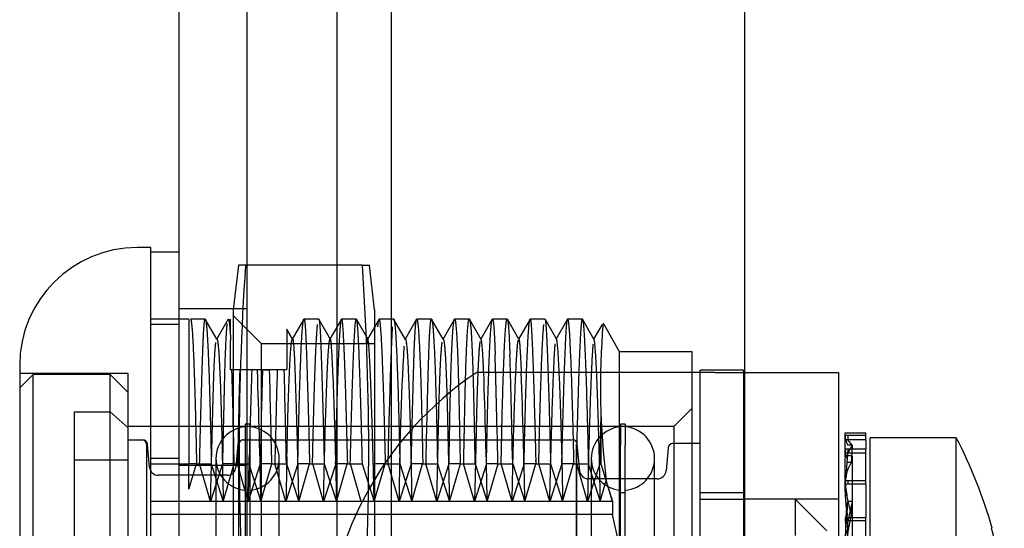
# Model space of a CAD drawing. Units: inches. Extents: x 5 to 129, y 4 to 100.
# Drawn here: x 55 to 56, y 18 to 18 of the extents above; entities that cross this region are included whole.
import ezdxf
from ezdxf.lldxf.tags import DXFTag

# ---------------------------------------------------------------- set-up
doc = ezdxf.new("R2010")
doc.units = ezdxf.units.IN
doc.header["$LTSCALE"] = 5
doc.header["$MEASUREMENT"] = 0
tags = doc.linetypes.add('CACHE2', pattern=[0.375, 0.25, -0.125]).pattern_tags.tags
tags[6:7] = [DXFTag(74, 4), DXFTag(75, 0), DXFTag(340, '0'), DXFTag(46, 0.0), DXFTag(50, 0.0), DXFTag(44, 0.0), DXFTag(45, 0.0)]
tags[4:5] = [DXFTag(74, 4), DXFTag(75, 0), DXFTag(340, '0'), DXFTag(46, 0.0), DXFTag(50, 0.0), DXFTag(44, 0.0), DXFTag(45, 0.0)]

msp = doc.modelspace()

# ---------------------------------------------------------------- linework, layer by layer
at = {"color": 7, "linetype": 'Continuous'}
for p, q in [((56.0025, 47.7421), (56.0025, 11.4293)), ((55.3775, 47.7102), (55.3775, 11.4612)), ((55.3465, 18.0352), (55.3315, 18.0352)), ((55.3465, 17.1352), (55.3465, 18.0352)), ((55.3775, 18.0302), (55.3465, 18.0302)), ((55.2015, 17.9052), (55.2015, 17.2652))]:
    msp.add_line(p, q, dxfattribs=at)
at = {"color": 7, "linetype": 'CACHE2'}
for p, q in [((55.4525, 47.7102), (55.4525, 11.4612)), ((55.5525, 12.2742), (55.5525, 46.8982)), ((55.6125, 12.2742), (55.6125, 46.8982)), ((55.4432, 18.0157), (55.4375, 17.9663)), ((55.4511, 18.0157), (55.4432, 18.0157)), ((55.5802, 18.0157), (55.4511, 18.0157)), ((55.5802, 18.0157), (55.588, 18.0157)), ((55.5937, 17.9663), (55.588, 18.0157)), ((55.4525, 17.9677), (55.3775, 17.9677)), ((55.4375, 17.9663), (55.4375, 17.2041)), ((55.5937, 17.9663), (55.5937, 17.2041)), ((55.3488, 17.9562), (55.3465, 17.9562)), ((55.365, 17.9562), (55.3488, 17.9562)), ((55.3885, 17.9562), (55.365, 17.9562)), ((55.3885, 17.9562), (55.3885, 17.7964)), ((55.4065, 17.9562), (55.3902, 17.9562)), ((55.4194, 17.934), (55.4066, 17.9562)), ((55.4318, 17.956), (55.4189, 17.9338)), ((55.4345, 17.9401), (55.4345, 17.9562)), ((55.4687, 17.9289), (55.4375, 17.9602)), ((55.5155, 17.9562), (55.5027, 17.934)), ((55.5319, 17.9562), (55.5156, 17.9562)), ((55.5449, 17.9338), (55.5321, 17.956)), ((55.5571, 17.9562), (55.5442, 17.9339)), ((55.5734, 17.9562), (55.5572, 17.9562)), ((55.5864, 17.9338), (55.5736, 17.9561)), ((55.5987, 17.9561), (55.5859, 17.9339)), ((55.615, 17.9561), (55.5987, 17.9561)), ((55.6279, 17.9337), (55.6151, 17.9559)), ((55.6401, 17.956), (55.6273, 17.934)), ((55.6565, 17.9562), (55.6403, 17.9562)), ((55.6695, 17.934), (55.6567, 17.9561)), ((55.682, 17.9561), (55.669, 17.9337)), ((55.6984, 17.9562), (55.6821, 17.9562)), ((55.7115, 17.9337), (55.6985, 17.9561)), ((55.7237, 17.956), (55.711, 17.934)), ((55.7403, 17.9561), (55.7241, 17.9561)), ((55.7531, 17.934), (55.7404, 17.956)), ((55.7655, 17.9562), (55.7527, 17.934)), ((55.7819, 17.9562), (55.7656, 17.9562)), ((55.7949, 17.9338), (55.782, 17.956)), ((55.8069, 17.9561), (55.794, 17.9338)), ((55.8233, 17.9562), (55.807, 17.9562)), ((55.8361, 17.934), (55.8233, 17.9562)), ((55.3775, 17.9502), (55.3465, 17.9502)), ((55.5032, 17.9338), (55.4966, 17.9452)), ((55.8452, 17.9504), (55.8357, 17.934)), ((55.8645, 17.9202), (55.8472, 17.9501)), ((55.4345, 17.9002), (55.4345, 17.9325)), ((55.4687, 17.2414), (55.4687, 17.9289)), ((55.5937, 17.9289), (55.4687, 17.9289)), ((55.8645, 17.7059), (55.8645, 17.9202)), ((55.9445, 17.9202), (55.8645, 17.9202)), ((55.9445, 17.7059), (55.9445, 17.9202)), ((55.4358, 17.9002), (55.4345, 17.9002)), ((55.4522, 17.9002), (55.436, 17.9002)), ((55.464, 17.9002), (55.4521, 17.9002)), ((55.4775, 17.9002), (55.464, 17.9002)), ((55.4699, 17.9002), (55.4775, 17.9002)), ((55.4938, 17.9002), (55.4775, 17.9002)), ((55.4965, 17.9002), (55.4937, 17.9002)), ((56.0015, 17.8999), (55.9535, 17.8999)), ((55.9535, 17.8748), (55.9535, 17.8999)), ((56.0015, 17.8972), (56.0015, 17.8999)), ((55.3215, 17.8962), (55.2015, 17.8962)), ((55.2165, 17.8952), (55.2015, 17.8802)), ((55.2165, 17.6252), (55.2165, 17.8952)), ((55.3015, 17.8952), (55.2165, 17.8952)), ((55.3015, 17.6252), (55.3015, 17.8952)), ((55.3215, 17.8752), (55.3015, 17.8952)), ((55.3215, 17.2742), (55.3215, 17.8962)), ((55.9695, 17.8972), (55.7065, 17.8972)), ((55.9695, 17.8972), (56.1065, 17.8972)), ((56.0015, 17.8972), (56.0015, 17.2672)), ((56.1065, 17.8972), (56.1065, 17.2672)), ((55.9535, 17.8591), (55.9535, 17.8748)), ((55.9445, 17.8577), (55.9245, 17.8377)), ((55.9535, 17.8262), (55.9535, 17.8591)), ((55.2615, 17.8537), (55.3015, 17.8537)), ((55.2615, 17.8537), (55.2615, 17.3167)), ((55.3015, 17.8537), (55.3215, 17.8363)), ((55.8437, 17.8529), (55.8437, 17.7964)), ((55.9245, 17.8377), (55.3215, 17.8377)), ((55.4558, 17.8401), (55.4508, 17.8401)), ((55.4508, 17.8401), (55.4508, 17.3303)), ((55.4558, 17.8401), (55.4558, 17.3303)), ((55.8656, 17.8401), (55.8656, 17.817)), ((55.8706, 17.8401), (55.8656, 17.8401)), ((55.8706, 17.8401), (55.8706, 17.817)), ((55.9245, 17.8377), (55.9245, 17.3327)), ((55.3215, 17.8227), (55.3367, 17.8227)), ((55.3367, 17.8227), (55.3367, 17.8227)), ((55.4486, 17.8227), (55.4487, 17.8227)), ((55.4487, 17.8227), (55.8118, 17.8227)), ((55.8117, 17.8227), (55.8118, 17.8227)), ((55.8127, 17.8227), (55.8123, 17.8227)), ((55.9535, 17.8106), (55.9535, 17.8262)), ((56.1135, 17.8302), (56.1135, 17.8039)), ((56.1365, 17.8302), (56.1135, 17.8302)), ((56.114, 17.8227), (56.114, 17.8277)), ((56.1154, 17.8277), (56.114, 17.8277)), ((56.1365, 17.8277), (56.114, 17.8277)), ((56.1365, 17.8227), (56.114, 17.8227)), ((56.1168, 17.8277), (56.1167, 17.8227)), ((56.1215, 17.817), (56.1167, 17.8227)), ((56.1365, 17.8277), (56.1365, 17.8302)), ((56.1365, 17.8227), (56.1365, 17.8277)), ((56.1365, 17.8227), (56.1365, 17.8127)), ((56.1415, 17.3452), (56.1415, 17.8252)), ((56.2365, 17.8252), (56.1415, 17.8252)), ((56.2365, 17.3452), (56.2365, 17.8252)), ((55.3417, 17.8181), (55.3427, 17.8181)), ((55.3417, 17.8181), (55.3417, 17.3523)), ((55.3449, 17.7928), (55.3427, 17.8181)), ((55.4427, 17.8181), (55.4405, 17.7928)), ((55.4437, 17.3523), (55.4437, 17.8181)), ((55.4675, 17.7964), (55.4679, 17.8181)), ((55.4837, 17.7964), (55.4841, 17.8181)), ((55.8167, 17.8181), (55.8167, 17.6493)), ((55.8167, 17.8181), (55.8167, 17.8181)), ((55.8167, 17.5852), (55.8167, 17.8181)), ((55.8203, 17.7888), (55.8177, 17.8182)), ((55.8656, 17.3303), (55.8656, 17.817)), ((55.8706, 17.3303), (55.8706, 17.817)), ((55.9181, 17.8141), (55.9159, 17.7888)), ((55.9535, 17.8187), (55.9231, 17.8187)), ((56.1168, 17.8127), (56.114, 17.7777)), ((56.114, 17.808), (56.114, 17.8127)), ((56.1148, 17.8026), (56.114, 17.8127)), ((56.1168, 17.8127), (56.114, 17.8127)), ((56.1215, 17.817), (56.1165, 17.817)), ((56.1215, 17.817), (56.1167, 17.808)), ((56.1168, 17.8127), (56.1167, 17.808)), ((56.1365, 17.8127), (56.1168, 17.8127)), ((56.1365, 17.7777), (56.1365, 17.8127)), ((55.3775, 17.8024), (55.3465, 17.8024)), ((55.4183, 17.8022), (55.4183, 17.3682)), ((55.4883, 17.3682), (55.4883, 17.8022)), ((55.8331, 17.8022), (55.8331, 17.7825)), ((55.9031, 17.7825), (55.9031, 17.8022)), ((55.9535, 17.3668), (55.9535, 17.8106)), ((56.1135, 17.8026), (56.1135, 17.7877)), ((56.1167, 17.808), (56.114, 17.808)), ((56.1215, 17.8052), (56.1143, 17.8052)), ((56.1365, 17.808), (56.1167, 17.808)), ((56.1215, 17.8052), (56.1215, 17.3652)), ((55.3215, 17.8004), (55.2615, 17.8004)), ((55.3465, 17.7964), (55.3553, 17.7964)), ((55.3553, 17.7964), (55.3715, 17.7964)), ((55.3715, 17.7964), (55.3885, 17.7964)), ((55.4525, 17.7947), (55.3775, 17.7947)), ((55.397, 17.7964), (55.3885, 17.7964)), ((55.3885, 17.7684), (55.3885, 17.7964)), ((55.3885, 17.7684), (55.3968, 17.7964)), ((55.397, 17.7964), (55.4133, 17.7964)), ((55.4123, 17.7548), (55.4003, 17.7964)), ((55.4257, 17.7964), (55.4124, 17.7548)), ((55.4131, 17.7964), (55.4265, 17.7548)), ((55.4384, 17.7964), (55.4259, 17.7964)), ((55.4265, 17.7548), (55.4385, 17.7964)), ((55.4384, 17.7964), (55.4547, 17.7964)), ((55.454, 17.7548), (55.442, 17.7964)), ((55.4674, 17.7964), (55.454, 17.7548)), ((55.4548, 17.7964), (55.4681, 17.7548)), ((55.48, 17.7964), (55.4675, 17.7964)), ((55.4681, 17.7548), (55.4802, 17.7964)), ((55.48, 17.7964), (55.4962, 17.7964)), ((55.4957, 17.7548), (55.4836, 17.7964)), ((55.509, 17.7964), (55.4957, 17.7548)), ((55.4964, 17.7964), (55.5098, 17.7548)), ((55.5218, 17.7964), (55.5089, 17.7964)), ((55.5098, 17.7548), (55.5218, 17.7964)), ((55.5218, 17.7964), (55.538, 17.7964)), ((55.5373, 17.7548), (55.5253, 17.7964)), ((55.5507, 17.7964), (55.5373, 17.7548)), ((55.5381, 17.7964), (55.5515, 17.7548)), ((55.5636, 17.7964), (55.5505, 17.7964)), ((55.5515, 17.7548), (55.5635, 17.7964)), ((55.5636, 17.7964), (55.5799, 17.7964)), ((55.579, 17.7548), (55.567, 17.7964)), ((55.5798, 17.7964), (55.5931, 17.7548)), ((55.6054, 17.7964), (55.5924, 17.7964)), ((55.5931, 17.7548), (55.6052, 17.7964)), ((55.6054, 17.7964), (55.6216, 17.7964)), ((55.6207, 17.7548), (55.6086, 17.7964)), ((55.634, 17.7964), (55.6207, 17.7548)), ((55.6215, 17.7963), (55.6348, 17.7548)), ((55.6469, 17.7964), (55.6342, 17.7964)), ((55.6348, 17.7548), (55.6468, 17.7964)), ((55.6469, 17.7964), (55.6632, 17.7964)), ((55.6623, 17.7548), (55.6503, 17.7964)), ((55.6757, 17.7964), (55.6624, 17.7548)), ((55.6631, 17.7964), (55.6764, 17.7548)), ((55.6883, 17.7964), (55.6759, 17.7964)), ((55.6765, 17.7548), (55.6885, 17.7964)), ((55.6883, 17.7964), (55.7046, 17.7964)), ((55.704, 17.7548), (55.692, 17.7964)), ((55.7174, 17.7964), (55.704, 17.7548)), ((55.7048, 17.7964), (55.7181, 17.7548)), ((55.73, 17.7964), (55.7173, 17.7964)), ((55.7181, 17.7548), (55.7302, 17.7964)), ((55.73, 17.7964), (55.7463, 17.7964)), ((55.7457, 17.7548), (55.7336, 17.7964)), ((55.759, 17.7963), (55.7457, 17.7548)), ((55.7464, 17.7964), (55.7598, 17.7548)), ((55.7719, 17.7964), (55.7588, 17.7964)), ((55.7598, 17.7548), (55.7718, 17.7964)), ((55.7719, 17.7964), (55.7881, 17.7964)), ((55.7873, 17.7548), (55.7753, 17.7964)), ((55.8007, 17.7964), (55.7873, 17.7548)), ((55.7881, 17.7964), (55.8015, 17.7548)), ((55.8137, 17.7964), (55.8006, 17.7964)), ((55.8015, 17.7548), (55.8135, 17.7964)), ((55.8137, 17.7964), (55.8299, 17.7964)), ((55.829, 17.7548), (55.817, 17.7964)), ((55.8424, 17.7964), (55.829, 17.7548)), ((55.8298, 17.7964), (55.8431, 17.7548)), ((55.8438, 17.7964), (55.8425, 17.7964)), ((55.8437, 17.7964), (55.8564, 17.7548)), ((56.1204, 17.7977), (56.1159, 17.7977)), ((55.4305, 17.7837), (55.3548, 17.7837)), ((55.9059, 17.7797), (55.8302, 17.7797)), ((55.8331, 17.7825), (55.8331, 17.3682)), ((55.9031, 17.3682), (55.9031, 17.7825)), ((56.1135, 17.7877), (56.1135, 17.7672)), ((55.8431, 17.7548), (55.8496, 17.778)), ((55.8564, 17.7548), (55.8496, 17.778)), ((56.114, 17.7738), (56.114, 17.7777)), ((56.1365, 17.7777), (56.114, 17.7777)), ((56.1365, 17.7738), (56.114, 17.7738)), ((56.1168, 17.7777), (56.1167, 17.7738)), ((56.1365, 17.7738), (56.1365, 17.7777)), ((56.1365, 17.7738), (56.1365, 17.7367)), ((55.4508, 17.7643), (55.4558, 17.7643)), ((55.8706, 17.7643), (55.8656, 17.7643)), ((56.0015, 17.7642), (55.9535, 17.7642)), ((55.4265, 17.7548), (55.3465, 17.7548)), ((55.468, 17.7548), (55.4265, 17.7548)), ((55.5097, 17.7548), (55.468, 17.7548)), ((55.5515, 17.7548), (55.5097, 17.7548)), ((55.5932, 17.7548), (55.5515, 17.7548)), ((55.6348, 17.7548), (55.5932, 17.7548)), ((55.6764, 17.7548), (55.6348, 17.7548)), ((55.718, 17.7548), (55.6764, 17.7548)), ((55.7598, 17.7548), (55.718, 17.7548)), ((55.8015, 17.7548), (55.7598, 17.7548)), ((55.8432, 17.7548), (55.8015, 17.7548)), ((55.8564, 17.7548), (55.8432, 17.7548)), ((55.8564, 17.7548), (55.8564, 17.7406)), ((55.9535, 17.7572), (56.0015, 17.7572)), ((56.1065, 17.7572), (56.0015, 17.7572)), ((56.0585, 17.7572), (56.0585, 17.7172)), ((56.0935, 17.7222), (56.0585, 17.7572)), ((56.1215, 17.7549), (56.1165, 17.7549)), ((56.1215, 17.7549), (56.1167, 17.7336)), ((55.8564, 17.7406), (55.3465, 17.7406)), ((55.8645, 17.7059), (55.8564, 17.7406)), ((56.1168, 17.7367), (56.114, 17.6761)), ((56.114, 17.7336), (56.114, 17.7367)), ((56.1148, 17.7194), (56.114, 17.7367)), ((56.1168, 17.7367), (56.114, 17.7367)), ((56.1167, 17.7336), (56.1168, 17.7367)), ((56.1365, 17.7367), (56.1168, 17.7367)), ((56.1365, 17.6761), (56.1365, 17.7367)), ((56.1167, 17.7336), (56.114, 17.7336)), ((56.1365, 17.7336), (56.1167, 17.7336))]:
    msp.add_line(p, q, dxfattribs=at)
at = {"color": 7, "linetype": 'Continuous'}
msp.add_arc((55.3315, 17.9052), 0.13, 90, 180, dxfattribs=at)
at = {"color": 7, "linetype": 'CACHE2'}
for centre, radius, start, end in [((58.4392, 17.8103), 2.9952, 176.0688, 184.3111), ((52.592, 17.8103), 2.9952, 355.6889, 3.9312), ((56.7032, 17.8825), 0.8599, 175.3742, 186.9832), ((59.0605, 17.7326), 3.4399, 176.772, 179.6294), ((45.4376, 17.6079), 10.0027, 1.07971, 1.67431), ((77.0327, 17.3455), 21.5952, 178.52827, 178.80368), ((65.9444, 17.5431), 10.4925, 178.05, 178.57409), ((46.8162, 17.6006), 8.6532, 1.02138, 1.98424), ((40.9474, 17.4961), 14.5358, 1.18375, 1.59297), ((42.9145, 17.5483), 12.5842, 1.12975, 1.60237), ((55.9178, 17.5822), 0.3793, 123.855, 236.145), ((48.5158, 17.6334), 7.2033, 0.96614, 2.09858), ((46.5267, 17.5699), 9.2349, 1.14747, 2.03078), ((55.4533, 17.8022), 0.035, 94.096, 265.904), ((55.4533, 17.8022), 0.035, 0, 85.904), ((55.8681, 17.8022), 0.035, 94.096, 180), ((55.8681, 17.8022), 0.035, 0, 85.904), ((55.3377, 17.8177), 0.005, 5.2097, 109.1589), ((55.3367, 17.8177), 0.00502, 5.027, 89.7274), ((55.4487, 17.8177), 0.00502, 90.2726, 174.9731), ((55.4477, 17.8177), 0.005, 73.2517, 89.9932), ((55.8127, 17.8177), 0.005, 4.7744, 90), ((56.1789, 17.8475), 0.0694, 200.9247, 206.0696), ((55.7778, 17.5852), 0.5176, 15.6917, 27.6227), ((55.9231, 17.8137), 0.005, 90, 175), ((52.2367, 17.8466), 3.2187, 358.3665, 359.2466), ((55.4533, 17.8022), 0.035, 274.096, 0), ((57.4617, 17.7375), 1.966, 178.0538, 179.4947), ((55.8681, 17.8022), 0.035, 180, 265.904), ((55.8681, 17.8022), 0.035, 274.096, 0), ((55.3548, 17.7937), 0.01, 185.0001, 270), ((55.4305, 17.7937), 0.01, 270, 355), ((55.8302, 17.7897), 0.01, 185, 270), ((55.9059, 17.7897), 0.01, 270, 355), ((56.3281, 17.7924), 0.2149, 184.9664, 190.042), ((56.3146, 17.7209), 0.201, 170.2775, 176.3782), ((56.3834, 17.6795), 0.27, 166.8802, 186.8422), ((56.3991, 17.7045), 0.2856, 172.701, 192.6086), ((55.7778, 17.5852), 0.517, 8.2281, 15.7105)]:
    msp.add_arc(centre, radius, start, end, dxfattribs=at)
for centre, major_axis, ratio, start_param, end_param in [((55.7318, 17.5852), (-0.0068, 0.371), 0.006832, -0.965213, -0.465126), ((55.7481, 17.5852), (-0.0068, 0.371), 0.006832, -0.965213, -0.465126), ((55.4728, 17.5851), (0.001, 0.3711), 0.019473, 0.556552, 0.892136), ((55.4891, 17.5851), (0.001, 0.3711), 0.019473, 0.556552, 0.892136), ((55.8414, 17.5851), (0.0065, 0.3711), 0.008751, 0.764628, 0.965199)]:
    msp.add_ellipse(centre, major_axis=major_axis, ratio=ratio, start_param=start_param, end_param=end_param, dxfattribs=at)
for points, weights, knots in [([(55.3903, 17.9562), (55.3912, 17.9562), (55.3935, 17.9315), (55.3958, 17.853), (55.3969, 17.7964)], [1.04275499205, 1.01425166402, 0.980286068447, 1.02726973474, 1.08180920422], [0.2445461, 0.2445461, 0.2445461, 0.2445461, 0.5615279, 1, 1, 1, 1]), ([(55.4003, 17.7964), (55.4019, 17.8622), (55.4033, 17.9089), (55.4044, 17.9346), (55.405, 17.9486), (55.4057, 17.9562), (55.4065, 17.9562)], [1.00418360502, 1.01839487719, 1.06881181218, 1.15543441, 1.10620987574, 1.0686770324, 1.04283587997], [0.0000173, 0.0000173, 0.0000173, 0.0000173, 0.3263693, 0.3263693, 0.3263693, 0.5118236, 0.5118236, 0.5118236, 0.5118236]), ([(55.4067, 17.956), (55.4076, 17.9545), (55.4099, 17.9287), (55.4121, 17.853), (55.4132, 17.7964)], [1.03615952181, 1.01205317394, 0.981872432713, 1.02726325012, 1.08178975035], [0.5284711, 0.5284711, 0.5284711, 0.5284711, 0.7167705, 0.9999663, 0.9999663, 0.9999663, 0.9999663]), ([(55.4318, 17.956), (55.4322, 17.9567), (55.4331, 17.9543), (55.4341, 17.9423), (55.4346, 17.9325)], [1.00705010572, 1.00235003524, 0.996827418522, 1.00428303076, 1.01284909229], [0.7169979, 0.7169979, 0.7169979, 0.7169979, 0.8374236, 1, 1, 1, 1]), ([(55.5089, 17.7964), (55.51, 17.8522), (55.5122, 17.9283), (55.5145, 17.9545), (55.5154, 17.956)], [1.07942829228, 1.02647609743, 0.981754052124, 1.01257415731, 1.03772247192], [0.0000144, 0.0000144, 0.0000144, 0.0000144, 0.279174, 0.4715563, 0.4715563, 0.4715563, 0.4715563]), ([(55.5156, 17.9562), (55.5164, 17.9562), (55.5171, 17.949), (55.5177, 17.9355), (55.5188, 17.9101), (55.5202, 17.8631), (55.5218, 17.7964)], [1.0445227641, 1.07030009382, 1.10727064245, 1.15543441, 1.06778873311, 1.01720900261, 1.0036952185], [0.4881787, 0.4881787, 0.4881787, 0.4881787, 0.6696898, 0.6696898, 0.6696898, 0.9999933, 0.9999933, 0.9999933, 0.9999933]), ([(55.5319, 17.9562), (55.5327, 17.9562), (55.5333, 17.949), (55.5339, 17.9355), (55.535, 17.9101), (55.5364, 17.8631), (55.538, 17.7964)], [1.04450470484, 1.07028282529, 1.10725939367, 1.15543441, 1.06778696023, 1.01720695639, 1.00369439848], [0.4881363, 0.4881363, 0.4881363, 0.4881363, 0.6696898, 0.6696898, 0.6696898, 1, 1, 1, 1]), ([(55.5506, 17.7964), (55.5512, 17.8244), (55.5535, 17.9136), (55.5558, 17.9539), (55.557, 17.9561)], [1.01913091367, 1.00637697122, 0.984098034703, 1.03965401308, 1.11896203923], [0.0000128, 0.0000128, 0.0000128, 0.0000128, 0.1378398, 0.4815328, 0.4815328, 0.4815328, 0.4815328]), ([(55.5572, 17.9562), (55.5573, 17.9562), (55.5574, 17.956), (55.5575, 17.9555), (55.5588, 17.9499), (55.5609, 17.9032), (55.5632, 17.812), (55.5636, 17.7964)], [1.12933956444, 1.13763847903, 1.14633676089, 1.15543441, 1.05181147, 0.989919447809, 1.00196129414, 1.00588388242], [0.4962103, 0.4962103, 0.4962103, 0.4962103, 0.5307019, 0.5307019, 0.5307019, 0.9235639, 1, 1, 1, 1]), ([(55.5668, 17.7964), (55.5675, 17.8244), (55.5699, 17.9164), (55.5721, 17.9562), (55.5734, 17.9562)], [1.01913446974, 1.00637815658, 0.983419338684, 1.04310310137, 1.1293093041], [0, 0, 0, 0, 0.1378398, 0.4961683, 0.4961683, 0.4961683, 0.4961683]), ([(55.5736, 17.9561), (55.5736, 17.9559), (55.5737, 17.9558), (55.5738, 17.9555), (55.5751, 17.9499), (55.5772, 17.9032), (55.5795, 17.812), (55.5798, 17.7964)], [1.13994931214, 1.14497562074, 1.15013732003, 1.15543441, 1.05181147, 0.98992047673, 1.00196089378, 1.00588268134], [0.5106192, 0.5106192, 0.5106192, 0.5106192, 0.5307019, 0.5307019, 0.5307019, 0.9235639, 0.9999922, 0.9999922, 0.9999922, 0.9999922]), ([(55.5987, 17.9561), (55.5998, 17.9549), (55.6021, 17.9225), (55.6044, 17.8399), (55.6054, 17.7964)], [1.07028229955, 1.02342743318, 0.980811543062, 1.01571648404, 1.04714945212], [0.2112292, 0.2112292, 0.2112292, 0.2112292, 0.6448439, 1, 1, 1, 1]), ([(55.615, 17.9561), (55.6161, 17.9546), (55.6184, 17.9221), (55.6207, 17.8399), (55.6216, 17.7964)], [1.06897901921, 1.0229930064, 0.980991686484, 1.01571416875, 1.04714250625], [0.2152684, 0.2152684, 0.2152684, 0.2152684, 0.6448439, 0.9999738, 0.9999738, 0.9999738, 0.9999738]), ([(55.6342, 17.7964), (55.6353, 17.8464), (55.6364, 17.8855), (55.6372, 17.9129), (55.638, 17.9389), (55.639, 17.9541), (55.6401, 17.956)], [1.01902653665, 1.04259670196, 1.08806599308, 1.15543441, 1.09098005792, 1.04657128407, 1.02220808847], [0, 0, 0, 0, 0.2520742, 0.2520742, 0.2520742, 0.4932448, 0.4932448, 0.4932448, 0.4932448]), ([(55.6403, 17.9562), (55.6409, 17.9562), (55.6433, 17.9399), (55.6456, 17.8677), (55.6469, 17.7964)], [1.01750081715, 1.00583360572, 0.983849217798, 1.04471467193, 1.13414401578], [0.5097011, 0.5097011, 0.5097011, 0.5097011, 0.639803, 1, 1, 1, 1]), ([(55.6505, 17.7964), (55.6516, 17.8464), (55.6526, 17.8855), (55.6535, 17.9129), (55.6543, 17.9408), (55.6554, 17.9562), (55.6565, 17.9562)], [1.01902653665, 1.04259670196, 1.08806599308, 1.15543441, 1.0865934837, 1.0406194686, 1.01751236469], [0, 0, 0, 0, 0.2520742, 0.2520742, 0.2520742, 0.5096582, 0.5096582, 0.5096582, 0.5096582]), ([(55.6568, 17.956), (55.6573, 17.955), (55.6597, 17.9373), (55.6619, 17.8677), (55.6631, 17.7964)], [1.01324593178, 1.00441531059, 0.98594925312, 1.04471338624, 1.13414015872], [0.5266162, 0.5266162, 0.5266162, 0.5266162, 0.639803, 0.9999948, 0.9999948, 0.9999948, 0.9999948]), ([(55.6759, 17.7964), (55.6763, 17.8173), (55.6767, 17.8363), (55.677, 17.8534), (55.6783, 17.9154), (55.68, 17.9527), (55.6819, 17.956)], [1.07920341009, 1.10037090625, 1.12578123955, 1.15543441, 1.05484315251, 1.00307603127, 1.00013304629], [0, 0, 0, 0, 0.109895, 0.109895, 0.109895, 0.4826872, 0.4826872, 0.4826872, 0.4826872]), ([(55.6821, 17.9562), (55.684, 17.9562), (55.6857, 17.9208), (55.687, 17.8593), (55.6874, 17.8407), (55.6878, 17.8197), (55.6883, 17.7964)], [1.00003367991, 1.00153657068, 1.05333681405, 1.15543441, 1.12250151513, 1.09480189952, 1.07233556316], [0.4995756, 0.4995756, 0.4995756, 0.4995756, 0.8779503, 0.8779503, 0.8779503, 1, 1, 1, 1]), ([(55.6921, 17.7964), (55.6926, 17.8173), (55.693, 17.8363), (55.6933, 17.8534), (55.6946, 17.9175), (55.6964, 17.9556), (55.6983, 17.9562), (55.6984, 17.9562)], [1.07921206978, 1.10037783644, 1.12578528318, 1.15543441, 1.05181147, 0.999243149076, 1.00001105592, 1.00003316775], [0.000015, 0.000015, 0.000015, 0.000015, 0.109895, 0.109895, 0.109895, 0.4939227, 0.4995324, 0.4995324, 0.4995324, 0.4995324]), ([(55.6986, 17.956), (55.7004, 17.9528), (55.702, 17.9178), (55.7033, 17.8593), (55.7037, 17.8407), (55.7041, 17.8197), (55.7046, 17.7964)], [1.0005344583, 1.0062544532, 1.05788777044, 1.15543441, 1.12250151513, 1.09480189952, 1.07233556316], [0.5164415, 0.5164415, 0.5164415, 0.5164415, 0.8779503, 0.8779503, 0.8779503, 1, 1, 1, 1]), ([(55.7173, 17.7964), (55.7186, 17.8654), (55.7207, 17.9339), (55.723, 17.9539), (55.7235, 17.9555)], [1.12471921109, 1.04157307036, 0.986583154542, 1.00433000836, 1.01299002507], [0, 0, 0, 0, 0.4725079, 0.625, 0.625, 0.625, 0.625]), ([(55.7336, 17.7964), (55.7348, 17.8654), (55.737, 17.9339), (55.7392, 17.9539), (55.7398, 17.9555)], [1.12471921109, 1.04157307036, 0.986583154542, 1.00433000836, 1.01299002507], [0, 0, 0, 0, 0.4725079, 0.625, 0.625, 0.625, 0.625]), ([(55.7589, 17.7964), (55.7597, 17.8375), (55.762, 17.9203), (55.7643, 17.9541), (55.7654, 17.956)], [1.0420277683, 1.0140092561, 0.981405156866, 1.02468140982, 1.07404422947], [0.0000157, 0.0000157, 0.0000157, 0.0000157, 0.203938, 0.4746093, 0.4746093, 0.4746093, 0.4746093]), ([(55.7656, 17.9562), (55.766, 17.9562), (55.7664, 17.9539), (55.7667, 17.9495), (55.768, 17.9319), (55.7698, 17.8808), (55.7718, 17.7988), (55.7719, 17.7964)], [1.08297226032, 1.10336664258, 1.12752069248, 1.15543441, 1.05181147, 0.998450333231, 1.00004635011, 1.00013905032], [0.4904634, 0.4904634, 0.4904634, 0.4904634, 0.5961042, 0.5961042, 0.5961042, 0.9882704, 1, 1, 1, 1]), ([(55.782, 17.956), (55.7824, 17.9555), (55.7827, 17.9532), (55.783, 17.9495), (55.7843, 17.9319), (55.7861, 17.8808), (55.7881, 17.7988), (55.7881, 17.7964)], [1.0920742894, 1.11044525339, 1.13156529359, 1.15543441, 1.05181147, 0.998450333231, 1.00004635011, 1.00013905032], [0.5057704, 0.5057704, 0.5057704, 0.5057704, 0.5961042, 0.5961042, 0.5961042, 0.9882704, 1, 1, 1, 1]), ([(55.8006, 17.7964), (55.8009, 17.8096), (55.8032, 17.8993), (55.8052, 17.9471), (55.8065, 17.9549), (55.8066, 17.9555), (55.8068, 17.9559), (55.8069, 17.9561)], [1.0042312867, 1.0014104289, 0.991451526764, 1.05181147, 1.15543441, 1.14676202743, 1.13845254818, 1.13050597226], [0, 0, 0, 0, 0.0648072, 0.4575976, 0.4575976, 0.4575976, 0.4904709, 0.4904709, 0.4904709, 0.4904709]), ([(55.807, 17.9562), (55.8083, 17.9562), (55.8106, 17.9175), (55.813, 17.8267), (55.8137, 17.7964)], [1.12010512496, 1.04003504165, 0.982652428573, 1.00751687077, 1.02255061231], [0.5051107, 0.5051107, 0.5051107, 0.5051107, 0.850388, 1, 1, 1, 1]), ([(55.8169, 17.7964), (55.8172, 17.8096), (55.8194, 17.8993), (55.8215, 17.9471), (55.8228, 17.9549), (55.823, 17.9557), (55.8231, 17.9562), (55.8233, 17.9562)], [1.0042312867, 1.0014104289, 0.991451526764, 1.05181147, 1.15543441, 1.14291097245, 1.13114430019, 1.12013439322], [0, 0, 0, 0, 0.0648072, 0.4575976, 0.4575976, 0.4575976, 0.5050686, 0.5050686, 0.5050686, 0.5050686]), ([(55.8234, 17.9561), (55.8247, 17.954), (55.8269, 17.9147), (55.8292, 17.8267), (55.8299, 17.7964)], [1.10997541931, 1.0366584731, 0.983401593726, 1.00751550917, 1.02254652752], [0.5199918, 0.5199918, 0.5199918, 0.5199918, 0.850388, 0.9999864, 0.9999864, 0.9999864, 0.9999864]), ([(55.4259, 17.7964), (55.4267, 17.8325), (55.4274, 17.8631), (55.428, 17.8876), (55.4288, 17.92), (55.4298, 17.9421), (55.4309, 17.9514)], [1.04187062015, 1.06773888252, 1.10559347914, 1.15543441, 1.09073961164, 1.04624023013, 1.02193626544], [0, 0, 0, 0, 0.2719726, 0.2719726, 0.2719726, 0.625, 0.625, 0.625, 0.625]), ([(55.5251, 17.7964), (55.5263, 17.8522), (55.5281, 17.9156), (55.5301, 17.9449), (55.5306, 17.9501)], [1.07943648362, 1.02647882787, 0.98892027617, 1.00463616746, 1.01390850238], [0, 0, 0, 0, 0.279174, 0.3959908, 0.3959908, 0.3959908, 0.3959908]), ([(55.6086, 17.7964), (55.6086, 17.7964), (55.6106, 17.8766), (55.6123, 17.9281), (55.6136, 17.9477)], [1.00000003674, 1.00000001225, 0.99997480908, 1.05181147, 1.15543441], [0, 0, 0, 0, 0.000486, 1, 1, 1, 1]), ([(55.7751, 17.7964), (55.776, 17.8375), (55.7779, 17.9062), (55.7798, 17.9418), (55.7807, 17.9503)], [1.04203425581, 1.0140114186, 0.986799506996, 1.01243650058, 1.03730950173], [0, 0, 0, 0, 0.203938, 0.396073, 0.396073, 0.396073, 0.396073]), ([(55.4196, 17.934), (55.4198, 17.9336), (55.422, 17.9249), (55.4239, 17.8738), (55.4253, 17.8063), (55.4256, 17.7904), (55.4259, 17.7732), (55.4265, 17.7548)], [1.00248879754, 1.00082959918, 0.993443876677, 1.05181147, 1.15543441, 1.12915142388, 1.10620165413, 1.08658510075], [0.5179387, 0.5179387, 0.5179387, 0.5179387, 0.5621347, 0.911405, 0.911405, 0.911405, 0.9999941, 0.9999941, 0.9999941, 0.9999941]), ([(55.4968, 17.8042), (55.4977, 17.8474), (55.4997, 17.9099), (55.5018, 17.9325), (55.5027, 17.934)], [1.05899397586, 1.01966465862, 0.984360162627, 1.01243878766, 1.03731636299], [0, 0, 0, 0, 0.2381839, 0.4276181, 0.4276181, 0.4276181, 0.4276181]), ([(55.5032, 17.934), (55.5038, 17.9327), (55.5044, 17.9261), (55.505, 17.9147), (55.5062, 17.887), (55.5079, 17.8324), (55.5097, 17.7548)], [1.05263845311, 1.07784845209, 1.11211377105, 1.15543441, 1.05487234356, 1.00310608047, 1.00013562075], [0.4631723, 0.4631723, 0.4631723, 0.4631723, 0.624802, 0.624802, 0.624802, 1, 1, 1, 1]), ([(55.5373, 17.7548), (55.538, 17.7927), (55.5406, 17.8898), (55.543, 17.932), (55.5443, 17.9341)], [1.03561106332, 1.01187035444, 0.978338206503, 1.03952984722, 1.11858954167], [0, 0, 0, 0, 0.1710105, 0.4830814, 0.4830814, 0.4830814, 0.4830814]), ([(55.5446, 17.934), (55.5447, 17.9339), (55.5448, 17.9337), (55.5448, 17.9335), (55.5461, 17.9282), (55.5485, 17.8794), (55.551, 17.7804), (55.5515, 17.7548)], [1.142703741, 1.14685665486, 1.15110021119, 1.15543441, 1.05181147, 0.9834044679, 1.00531565087, 1.01594695262], [0.5133427, 0.5133427, 0.5133427, 0.5133427, 0.5282864, 0.5282864, 0.5282864, 0.8855623, 1, 1, 1, 1]), ([(55.5932, 17.7548), (55.5927, 17.7804), (55.5901, 17.8794), (55.5878, 17.9282), (55.5865, 17.9335), (55.5864, 17.9338), (55.5864, 17.9339), (55.5863, 17.9341)], [1.01594752408, 1.00531584136, 0.983404170552, 1.05181147, 1.15543441, 1.15037286923, 1.14543494585, 1.14062063986], [0, 0, 0, 0, 0.1879513, 0.7747272, 0.7747272, 0.7747272, 0.8033887, 0.8033887, 0.8033887, 0.8033887]), ([(55.628, 17.9337), (55.6285, 17.9324), (55.6309, 17.9139), (55.6331, 17.8437), (55.6345, 17.7696), (55.6345, 17.7648), (55.6346, 17.7598), (55.6348, 17.7548)], [1.01111507006, 1.00370502335, 0.986144939323, 1.05181147, 1.15543441, 1.14803408723, 1.14089801472, 1.13402619247], [0.2066113, 0.2066113, 0.2066113, 0.2066113, 0.3650779, 0.9576692, 0.9576692, 0.9576692, 0.9999897, 0.9999897, 0.9999897, 0.9999897]), ([(55.6697, 17.934), (55.6715, 17.9309), (55.6731, 17.898), (55.6743, 17.843), (55.6749, 17.818), (55.6755, 17.7884), (55.6764, 17.7548)], [1.00055295543, 1.00636487227, 1.0579920238, 1.15543441, 1.1088435804, 1.07272680896, 1.04708409571], [0.5154099, 0.5154099, 0.5154099, 0.5154099, 0.8432457, 0.8432457, 0.8432457, 0.9999961, 0.9999961, 0.9999961, 0.9999961]), ([(55.7457, 17.7548), (55.7466, 17.8059), (55.749, 17.8919), (55.7514, 17.9286), (55.7524, 17.9331)], [1.06589759572, 1.02196586524, 0.979057759068, 1.01996631822, 1.05989895465], [0, 0, 0, 0, 0.3199551, 0.625, 0.625, 0.625, 0.625]), ([(55.7531, 17.934), (55.7534, 17.9333), (55.7537, 17.9313), (55.754, 17.9279), (55.7545, 17.9219), (55.755, 17.9117), (55.7558, 17.8971)], [1.0939938415, 1.11191216408, 1.13239235358, 1.15543441, 1.11565369621, 1.08350886493, 1.05899991616], [0.7020787, 0.7020787, 0.7020787, 0.7020787, 0.8113467, 0.8113467, 0.8113467, 0.9999914, 0.9999914, 0.9999914, 0.9999914]), ([(55.7945, 17.934), (55.7957, 17.9318), (55.7982, 17.8908), (55.8008, 17.7951), (55.8015, 17.7548)], [1.10882716561, 1.03627572187, 0.977925077659, 1.01343328737, 1.04029986211], [0.5192485, 0.5192485, 0.5192485, 0.5192485, 0.8181245, 1, 1, 1, 1]), ([(55.8432, 17.7548), (55.8424, 17.7951), (55.8398, 17.891), (55.8374, 17.932), (55.8361, 17.9341)], [1.0402999062, 1.01343330207, 0.977844625031, 1.03654057934, 1.10962173802], [0, 0, 0, 0, 0.181876, 0.4818418, 0.4818418, 0.4818418, 0.4818418]), ([(55.4124, 17.7548), (55.4136, 17.8014), (55.4145, 17.8401), (55.4153, 17.8697), (55.4161, 17.9011), (55.4171, 17.9222), (55.4183, 17.9305)], [1.02370904554, 1.04837358888, 1.0922820437, 1.15543441, 1.08878859123, 1.04357463474, 1.01979254055], [0.0000037, 0.0000037, 0.0000037, 0.0000037, 0.2128643, 0.2128643, 0.2128643, 0.4375, 0.4375, 0.4375, 0.4375]), ([(55.6624, 17.7548), (55.6632, 17.786), (55.6638, 17.8136), (55.6643, 17.8375), (55.6654, 17.8871), (55.6668, 17.9202), (55.6684, 17.9307)], [1.05251658138, 1.07773797996, 1.11204392283, 1.15543441, 1.06878802388, 1.01836718891, 1.0041719051], [0.0000031, 0.0000031, 0.0000031, 0.0000031, 0.1459864, 0.1459864, 0.1459864, 0.4375, 0.4375, 0.4375, 0.4375]), ([(55.7101, 17.9314), (55.7085, 17.9216), (55.7071, 17.8882), (55.706, 17.8375), (55.7055, 17.8136), (55.7049, 17.786), (55.7041, 17.7548)], [1.00335809033, 1.01635036676, 1.06704247332, 1.15543441, 1.11204424434, 1.07773848835, 1.05251714203], [0.375, 0.375, 0.375, 0.375, 0.7942104, 0.7942104, 0.7942104, 0.999994, 0.999994, 0.999994, 0.999994]), ([(55.7872, 17.7548), (55.7878, 17.778), (55.79, 17.8654), (55.7921, 17.9154), (55.7933, 17.9288)], [1.01311387373, 1.00437129124, 0.986938098251, 1.0390304072, 1.11709122161], [0, 0, 0, 0, 0.10375, 0.4137663, 0.4137663, 0.4137663, 0.4137663]), ([(55.835, 17.9285), (55.8337, 17.9148), (55.8316, 17.8648), (55.8294, 17.778), (55.829, 17.7548)], [1.1151039283, 1.0383679761, 0.987049702816, 1.00437109835, 1.01311329506], [0.5888772, 0.5888772, 0.5888772, 0.5888772, 0.8962521, 1, 1, 1, 1])]:
    msp.add_rational_spline(points, weights, degree=3, knots=knots, dxfattribs=at)
for points, weights in [([(55.5974, 17.9477), (55.5976, 17.9513), (55.5978, 17.9537), (55.5981, 17.9551)], [1.15543441, 1.1353475826, 1.11720762447, 1.10101453561]), ([(55.7241, 17.9561), (55.7251, 17.955), (55.7261, 17.9412), (55.7269, 17.9168)], [1.02368549227, 1.04834563046, 1.09226193637, 1.15543441]), ([(55.7404, 17.956), (55.7414, 17.9542), (55.7424, 17.9405), (55.7431, 17.9168)], [1.02580342525, 1.05082141166, 1.09403173991, 1.15543441]), ([(55.5858, 17.9336), (55.5855, 17.9325), (55.5851, 17.9301), (55.5847, 17.9263)], [1.10685011632, 1.08854914836, 1.07259908164, 1.05899991616]), ([(55.7142, 17.8971), (55.7134, 17.9194), (55.7124, 17.9321), (55.7113, 17.9339)], [1.05899397588, 1.02359944176, 1.0041316149, 1.00059049531])]:
    msp.add_rational_spline(points, weights, degree=3, dxfattribs=at)
for points, knots in [([(55.4966, 17.9452), (55.4966, 17.9452), (55.4966, 17.9449), (55.4966, 17.9436), (55.4966, 17.9411), (55.4966, 17.9375), (55.4966, 17.9327), (55.4966, 17.9266), (55.4966, 17.9192), (55.4966, 17.9105), (55.4966, 17.9037), (55.4965, 17.9002)], [0.5007166, 0.5007166, 0.5007166, 0.5007166, 0.5488655, 0.5997102, 0.6524032, 0.7068315, 0.7628666, 0.8203649, 0.8791686, 0.9391074, 1, 1, 1, 1]), ([(56.1204, 17.7977), (56.1168, 17.7927), (56.1146, 17.7855), (56.1134, 17.7711), (56.1134, 17.7656), (56.1141, 17.7539), (56.1148, 17.7476), (56.1159, 17.7407)], [0, 0, 0, 0, 0.5, 0.5, 0.75, 0.75, 1, 1, 1, 1]), ([(56.1204, 17.7407), (56.1168, 17.7542), (56.1146, 17.7659), (56.1136, 17.7781), (56.1135, 17.7805), (56.1135, 17.7827)], [0, 0, 0, 0, 0.5, 0.5, 0.6311578, 0.6311578, 0.6311578, 0.6311578])]:
    msp.add_open_spline(points, degree=3, knots=knots, dxfattribs=at)
for points in [[(56.1215, 17.817), (56.1209, 17.8074), (56.1204, 17.7977)], [(56.1159, 17.7407), (56.1162, 17.7478), (56.1165, 17.7549)], [(56.1215, 17.7549), (56.1209, 17.7478), (56.1204, 17.7407)]]:
    msp.add_open_spline(points, degree=2, dxfattribs=at)

doc.saveas('drawing.dxf')
